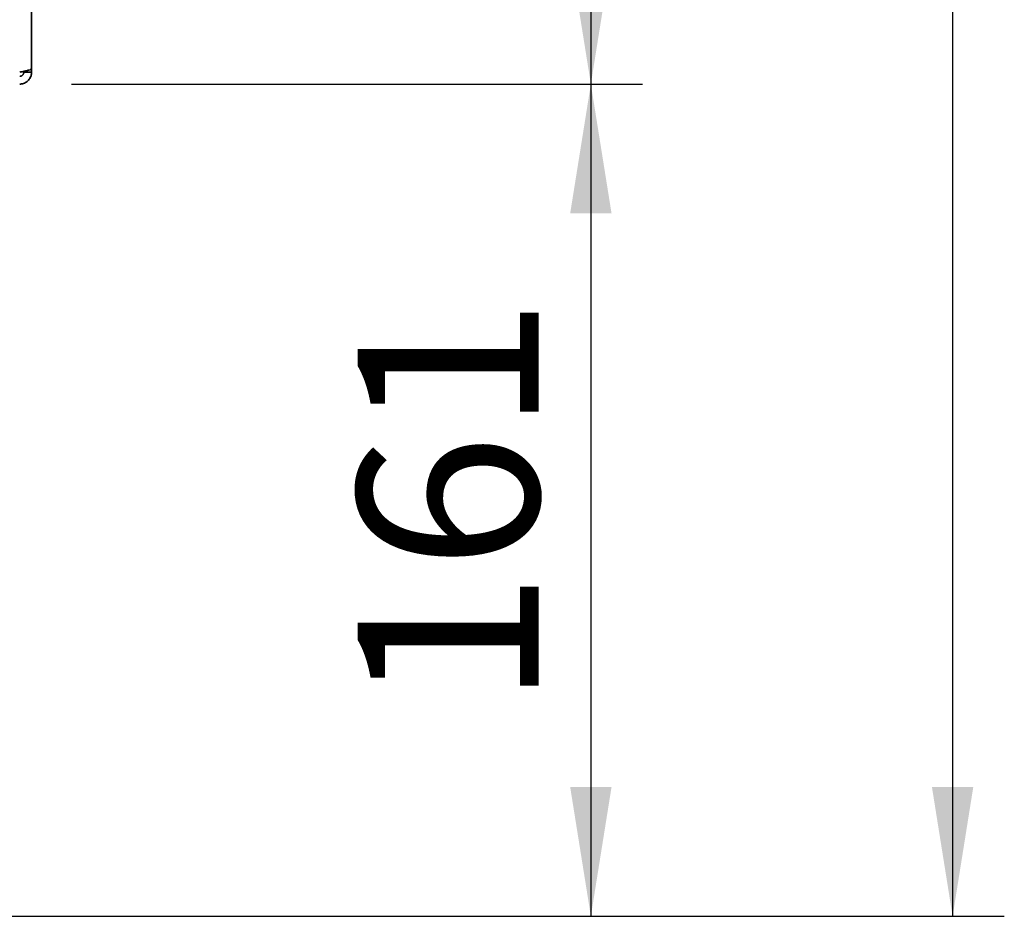
# Paper-space layout 'Blatt2' of a CAD drawing. Units: millimetres. Extents: x 0 to 4200, y 0 to 2970.
# Drawn here: x 2548 to 2738, y 1472 to 1645 of the extents above; entities that cross this region are included whole.
import ezdxf

# ---------------------------------------------------------------- set-up
doc = ezdxf.new("R2010")
doc.units = ezdxf.units.MM
doc.layers.add('1', color=7, linetype='Continuous')
doc.styles.add('SLDTEXTSTYLE1', font='TXT', dxfattribs={"width": 0.605})
doc.dimstyles.new('SLDDIMSTYLE0', dxfattribs={"dimtxt": 35, "dimasz": 25, "dimexe": 0, "dimexo": 0.0625, "dimgap": 8.75, "dimtad": 1, "dimdec": 0, "dimrnd": 1e-09, "dimzin": 12, "dimdsep": 46, "dimtxsty": 'SLDTEXTSTYLE1', "dimsah": 1, "dimcen": 0.09, "dimadec": 0, "dimazin": 3, "dimtfac": 1, "dimtdec": 0, "dimtofl": 0, "dimtmove": 0, "dimatfit": 3, "dimfxl": 1, "dimfrac": 2, "dimtolj": 1, "dimtzin": 12, "dimarcsym": 0})
doc.dimstyles.new('SLDDIMSTYLE1', dxfattribs={"dimtxt": 35, "dimasz": 25, "dimexe": 0, "dimexo": 0.0625, "dimgap": 8.75, "dimtad": 1, "dimdec": 1, "dimrnd": 1e-09, "dimzin": 12, "dimdsep": 46, "dimtxsty": 'SLDTEXTSTYLE1', "dimsah": 1, "dimcen": 0.09, "dimadec": 0, "dimazin": 3, "dimtfac": 1, "dimtdec": 1, "dimtofl": 0, "dimtmove": 0, "dimatfit": 3, "dimfxl": 1, "dimfrac": 2, "dimtolj": 1, "dimtzin": 12, "dimarcsym": 0})

# ---------------------------------------------------------------- blocks, each defined once
blk = doc.blocks.new('_D_16')
at = {"layer": '1', "ltscale": 10}
for p, q in [((2557.6, 1632.95), (2668.12, 1632.95)), ((2658.12, 1632.95), (2658.12, 1471.95)), ((2490.03, 1471.95), (2668.12, 1471.95))]:
    blk.add_line(p, q, dxfattribs=at)
for points in [[(2658.12, 1632.95), (2654.12, 1607.95), (2662.12, 1607.95)], [(2658.12, 1471.95), (2662.12, 1496.95), (2654.12, 1496.95)]]:
    blk.add_solid(points, dxfattribs=at)
at = {"layer": '1', "ltscale": 10, "insert": (2613.01, 1512.35), "char_height": 35, "attachment_point": 1, "rotation": 90, "style": 'SLDTEXTSTYLE1'}
blk.add_mtext('161', dxfattribs=at)
blk = doc.blocks.new('_D_18')
at = {"layer": '1', "color": 7, "ltscale": 10}
for p, q in [((2557.6, 2432.95), (2668.12, 2432.95)), ((2658.12, 2432.95), (2658.12, 1632.95)), ((2557.6, 1632.95), (2668.12, 1632.95))]:
    blk.add_line(p, q, dxfattribs=at)
for points in [[(2658.12, 2432.95), (2654.12, 2407.95), (2662.12, 2407.95)], [(2658.12, 1632.95), (2662.12, 1657.95), (2654.12, 1657.95)]]:
    blk.add_solid(points, dxfattribs=at)
at = {"layer": '1', "color": 7, "ltscale": 10, "insert": (2613.01, 1992.85), "char_height": 35, "attachment_point": 1, "rotation": 90, "style": 'SLDTEXTSTYLE1'}
blk.add_mtext('800', dxfattribs=at)
blk = doc.blocks.new('_D_19')
at = {"layer": '1', "color": 7, "ltscale": 10}
for p, q in [((2489.9, 2529.45), (2738.12, 2529.45)), ((2728.12, 2529.45), (2728.12, 1471.95)), ((2490.03, 1471.95), (2738.12, 1471.95))]:
    blk.add_line(p, q, dxfattribs=at)
for points in [[(2728.12, 2529.45), (2724.12, 2504.45), (2732.12, 2504.45)], [(2728.12, 1471.95), (2732.12, 1496.95), (2724.12, 1496.95)]]:
    blk.add_solid(points, dxfattribs=at)
at = {"layer": '1', "color": 7, "ltscale": 10, "insert": (2683.01, 1947.23), "char_height": 35, "attachment_point": 1, "rotation": 90, "style": 'SLDTEXTSTYLE1'}
blk.add_mtext('1058', dxfattribs=at)

psp = doc.layouts.new('Blatt2')

# ---------------------------------------------------------------- linework, layer by layer
at = {"color": 7, "linetype": 'Continuous', "lineweight": 35, "ltscale": 10}
for p, q in [((2549.9, 1635.96), (2549.9, 1747.95)), ((2548.4, 1635.25), (2548.4, 1635.41)), ((2549.9, 1635.25), (2548.4, 1635.25)), ((2549.9, 1635.25), (2549.9, 1635.96))]:
    psp.add_line(p, q, dxfattribs=at)
for points, knots in [([(2549.9, 1635.96), (2549.87, 1635.91), (2549.82, 1635.81), (2549.43, 1635.66), (2548.84, 1635.5), (2548.18, 1635.37), (2547.76, 1635.28), (2547.6, 1635.25)], [0, 0, 0, 0, 0.209052, 0.427821, 0.646592, 0.865364, 1, 1, 1, 1]), ([(2547.6, 1634.45), (2547.66, 1634.46), (2547.78, 1634.46), (2547.94, 1634.52), (2548.08, 1634.61), (2548.19, 1634.71), (2548.29, 1634.84), (2548.35, 1634.97), (2548.39, 1635.11), (2548.4, 1635.2), (2548.4, 1635.25)], [0, 0, 0, 0, 0.139513, 0.284437, 0.406069, 0.53123, 0.652822, 0.777939, 0.887685, 1, 1, 1, 1]), ([(2547.6, 1632.95), (2547.72, 1632.96), (2547.97, 1632.97), (2548.35, 1633.07), (2548.71, 1633.22), (2549.03, 1633.44), (2549.32, 1633.71), (2549.56, 1634.03), (2549.74, 1634.39), (2549.84, 1634.72), (2549.89, 1635.01), (2549.9, 1635.17), (2549.9, 1635.25)], [0, 0, 0, 0, 0.103169, 0.209063, 0.316923, 0.427911, 0.535773, 0.646762, 0.754624, 0.865613, 0.932446, 1, 1, 1, 1])]:
    psp.add_open_spline(points, degree=3, knots=knots, dxfattribs=at)

# ---------------------------------------------------------------- dimensions: what is measured, and where the dimension line sits
at = {"layer": '1', "color": 7, "ltscale": 10}
for base, p1, p2, dimstyle, picture, middle in [((2728.12300664, 1471.95183244), (2479.89838766, 2529.45183244), (2480.03255706, 1471.95183244), 'SLDDIMSTYLE0', '_D_19', (2728.12300664, 2000.70183244)), ((2658.12, 1632.95), (2547.6, 2432.95), (2547.6, 1632.95), 'SLDDIMSTYLE1', '_D_18', (2658.12, 2032.95))]:
    dim = psp.add_linear_dim(base=base, p1=p1, p2=p2, angle=90, dimstyle=dimstyle, dxfattribs=at)
    dim.commit()
    dim.dimension.update_dxf_attribs({"geometry": picture, "text_midpoint": middle, "dimtype": 160})
at = {"layer": '1', "ltscale": 10}
dim = psp.add_linear_dim(base=(2658.12, 1471.95), p1=(2547.6, 1632.95), p2=(2480.03, 1471.95), angle=90, dimstyle='SLDDIMSTYLE1', dxfattribs=at)
dim.commit()
dim.dimension.update_dxf_attribs({"geometry": '_D_16', "text_midpoint": (2658.12, 1552.45), "dimtype": 160})

doc.saveas('drawing.dxf')
